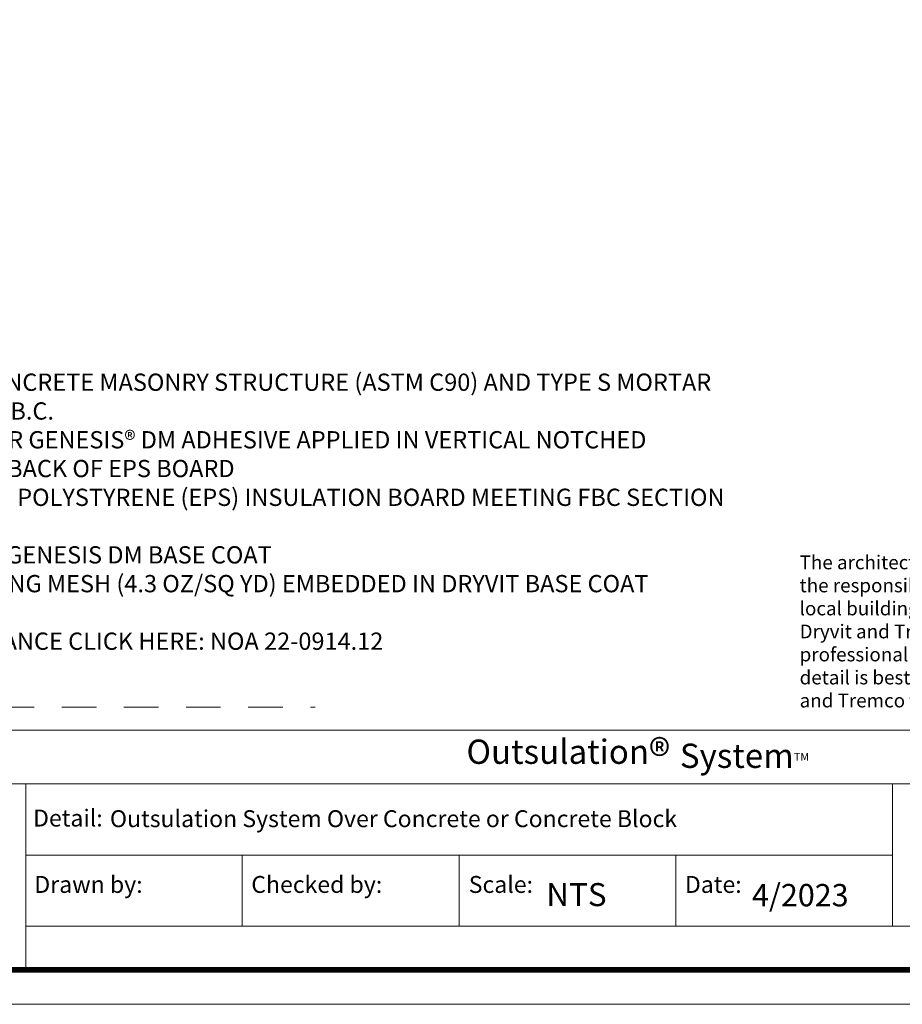
# Model space of a CAD drawing. Units: inches. Extents: x 60.7 to 128, y 87.1 to 132.1.
# Drawn here: x 87.8 to 91, y 98.7 to 102.2 of the extents above; entities that cross this region are included whole.
import ezdxf

# ---------------------------------------------------------------- set-up
doc = ezdxf.new("R2010")
doc.units = ezdxf.units.IN
doc.header["$MEASUREMENT"] = 0
doc.linetypes.add('HIDDEN2', pattern=[0.1875, 0.125, -0.0625])
doc.layers.add('0 NONPLOT', color=6, linetype='HIDDEN2', lineweight=13, plot=False)
doc.layers.add('6 - Border', color=7, linetype='CONTINUOUS', lineweight=13, plot=False)
doc.layers.add('3- Titleblock', color=7, linetype='CONTINUOUS', lineweight=13)
doc.layers.add('TITLEBLOCK', color=7, linetype='CONTINUOUS', lineweight=5)
doc.styles.add('02TREMCO', font='sanss___.ttf', dxfattribs={"height": 0.125})
doc.styles.add('0TREMCO', font='sanss___.ttf', dxfattribs={"height": 0.125})
doc.styles.add('2020Tremco', font='sanss___.ttf', dxfattribs={"height": 0.09375})
doc.styles.add('arial', font='arial.ttf', dxfattribs={"height": 0.12})

# ---------------------------------------------------------------- blocks, each defined once
blk = doc.blocks.new('Outsulation Titleblock')
at = {"layer": '3- Titleblock'}
for p, q in [((0.125, 0.9931), (7.6214, 0.9931)), ((0.125, 0.7981), (7.6214, 0.7981)), ((1.653, 0.7985), (1.653, 0.1258)), ((4.7917, 0.7981), (4.7917, 0.2826)), ((4.7917, 0.5404), (1.653, 0.5404)), ((2.4374, 0.5404), (2.4374, 0.2826)), ((3.2222, 0.5404), (3.2222, 0.2826)), ((4.0069, 0.5404), (4.0069, 0.2826)), ((6.0994, 0.2826), (1.653, 0.2826))]:
    blk.add_line(p, q, dxfattribs=at)
at = {"layer": '3- Titleblock', "lineweight": 0, "const_width": 0.02}
blk.add_lwpolyline([(0.125, 10.4254), (7.6214, 10.4254), (7.6214, 0.125), (0.125, 0.125)], close=True, dxfattribs=at)
at = {"layer": '6 - Border', "ltscale": 0.4}
blk.add_lwpolyline([(0, 10.5504), (7.7464, 10.5504), (7.7464, 0), (0, 0)], close=True, dxfattribs=at)
at = {"layer": '3- Titleblock', "style": '02TREMCO'}
for s, height, p in [('Detail:', 0.06124, (1.6796, 0.6437)), ('Drawn by:', 0.06124, (1.6843, 0.4034)), ('Checked by:', 0.061239, (2.4699, 0.4034)), ('Scale:', 0.06124, (3.2574, 0.4034)), ('Date:', 0.06124, (4.0402, 0.4034))]:
    blk.add_text(s, height=height, dxfattribs=at).set_placement(p)
at = {"layer": '3- Titleblock', "lineweight": 0, "style": '02TREMCO'}
blk.add_text('NTS', height=0.08349, dxfattribs=at).set_placement((3.5381, 0.3555))
at = {"layer": '3- Titleblock', "insert": (4.4556, 1.6251), "char_height": 0.05, "attachment_point": 1, "style": '0TREMCO'}
blk.add_mtext_dynamic_manual_height_columns("{\\fSansSerif|b0|i1|c2|p2;The architecture, engineering, and design of the project using the Dryvit and Tremco products are the responsibility of the project's design professional. All products and systems must comply with local building codes and standards. This detail is for general information and guidance only and Dryvit and Tremco specifically disclaims any liability for the use of this detail. The project design professional determines, in its sole discretion, whether this detail or a functionally equivalent detail is best suited for the project. This detail is subject to change without notice. Contact Dryvit and Tremco to ensure you have the most recent version.}", width=3.106775, gutter_width=0.625, heights=[0], dxfattribs=at)
at = {"layer": '3- Titleblock', "ltscale": 0.3, "insert": (0.1318, 0.9585), "char_height": 0.09375, "width": 7.475341, "attachment_point": 1, "style": '2020Tremco'}
blk.add_mtext('\\A1;\\pxqc;{\\fArial Black|b0|i0|c0|p34;\\H0.9375x;Outsulation\\fViner Hand ITC|b0|i0|c0|p66;\\H1.333x;® \\fArial Black|b0|i0|c0|p34;\\H0.75x;System\\fArial Baltic|b0|i0|c0|p34;\\H0.32776x;\\STM^ ;\\fTimes New Roman|b0|i0|c0|p18;\\H4.06683x; }', dxfattribs=at)
blk = doc.blocks.new('Outsulation Block')
at = {"layer": '3- Titleblock'}
blk.add_blockref('Outsulation Titleblock', (0, 0), dxfattribs=at)

msp = doc.modelspace()

# ---------------------------------------------------------------- linework, layer by layer
at = {"layer": '0 NONPLOT'}
msp.add_lwpolyline([(86.3913, 100.8079), (86.3913, 99.7432), (88.8837, 99.7432)], dxfattribs=at)

# ---------------------------------------------------------------- block references
at = {"layer": '3- Titleblock'}
msp.add_blockref('Outsulation Block', (86.1826, 98.6678), dxfattribs=at)

# ---------------------------------------------------------------- texts
at = {"layer": '3- Titleblock', "style": '02TREMCO'}
msp.add_text('4/2023', height=0.08097, dxfattribs=at).set_placement((90.4658, 99.0225))
at = {"layer": '3- Titleblock', "insert": (88.1405, 99.3705), "char_height": 0.061239, "attachment_point": 1, "style": '02TREMCO'}
msp.add_mtext_dynamic_manual_height_columns('Outsulation System {\\A1;\\fArial|b0|i0|c0|p34;Over Concrete or Concrete Block }', width=2.597199, gutter_width=0.625, heights=[0], dxfattribs=at)
at = {"layer": 'TITLEBLOCK', "insert": (86.2656, 100.9515), "char_height": 0.0625, "attachment_point": 1, "style": 'arial'}
msp.add_mtext_dynamic_manual_height_columns('\\A1;\\pxi-3,l5,t5;1.^ICONCRETE WALL (ACI 318) CONCRETE MASONRY STRUCTURE (ASTM C90) AND TYPE S MORTAR ^J(ASTM C270) COMPLYING WITH S.F.B.C.\\P2.^IDRYVIT PRIMUS{\\C7;®}, GENESIS{\\C7;®, OR GENESIS® DM} ADHESIVE APPLIED IN VERTICAL NOTCHED TROWEL CONFIGURATION TO BACK OF EPS BOARD\\P3.^IMINIMUM 1" THICK EXPANDED POLYSTYRENE (EPS) INSULATION BOARD MEETING FBC SECTION 2612\\P4.^IDRYVIT PRIMUS, GENESIS, OR GENESIS DM BASE COAT\\P5.^IDRYVIT STANDARD REINFORCING MESH (4.3 OZ/SQ YD) EMBEDDED IN DRYVIT BASE COAT\\P6.^IDRYVIT FINISH\\P7.^IFOR FULL NOTICE OF ACCEPTANCE CLICK HERE: NOA 22-0914.12', width=4.120994, gutter_width=0.625, heights=[2.4312], dxfattribs=at)

doc.saveas('drawing.dxf')
